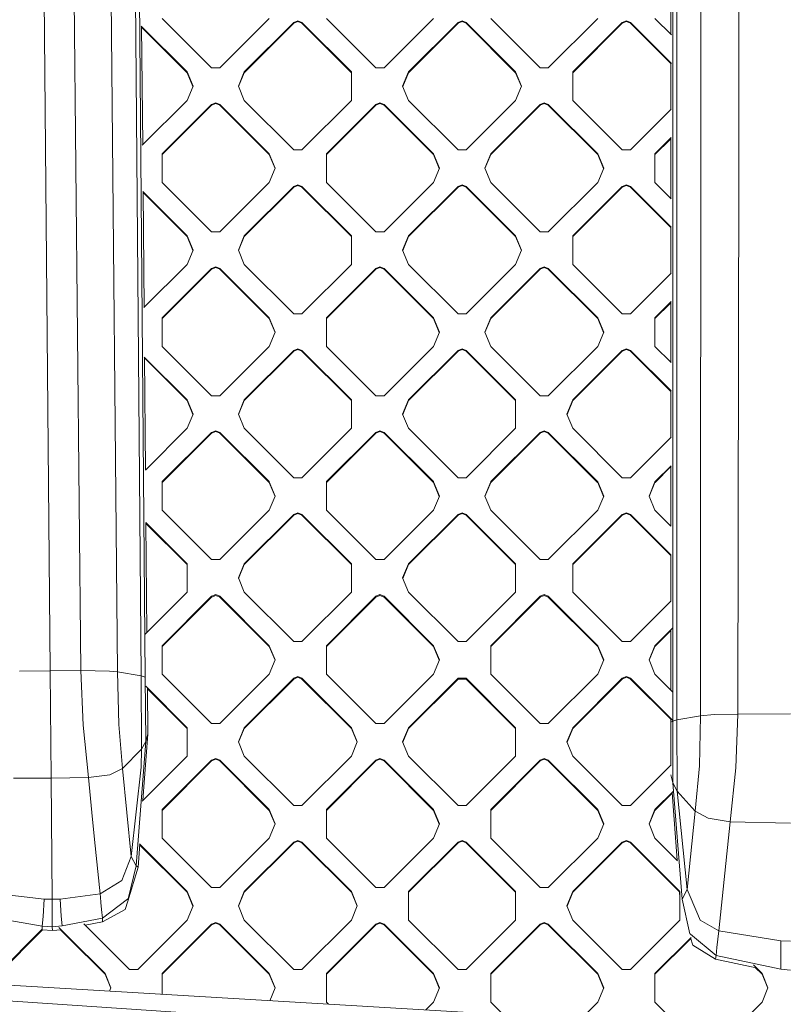
# Model space of a CAD drawing. Units: millimetres. Extents: x -1518 to 1525, y -343 to 3956.
# Drawn here: x -153 to 0, y 1333 to 1528 of the extents above; entities that cross this region are included whole.
import ezdxf

# ---------------------------------------------------------------- set-up
doc = ezdxf.new("R2010")
doc.units = ezdxf.units.MM
doc.layers.add('1', color=7, linetype='Continuous', true_color=0xffffff)
doc.styles.add('blockfont', font='simplex.shx')
doc.dimstyles.get("Standard").update_dxf_attribs({"dimtxt": 0.18, "dimasz": 0.18, "dimexe": 0.18, "dimexo": 0.0625, "dimgap": 0.09, "dimtad": 0, "dimtih": 1, "dimtoh": 1, "dimdec": 4, "dimzin": 0, "dimdsep": 46, "dimtxsty": 'Standard', "dimcen": 0.09, "dimadec": 0, "dimazin": 0, "dimtfac": 1, "dimtdec": 4, "dimtofl": 0, "dimtmove": 0, "dimatfit": 3, "dimfxl": 1, "dimtolj": 1, "dimtzin": 0, "dimarcsym": 0})

# ---------------------------------------------------------------- blocks, each defined once
blk = doc.blocks.new('_U0')
at = {"layer": '1', "color": 18, "lineweight": 13}
for p, q in [((1012, 1521.4125), (1012, 78.219949)), ((-1012, 1514.4125), (-1012, 78.219949)), ((28.125, 128.269949), (3.125, 128.269949)), ((3.125, 128.269949), (3.125, 34.519949)), ((259.791667, 128.269949), (234.791667, 128.269949)), ((259.791667, 34.519949), (259.791667, 128.269949)), ((-1012, 81.394949), (-261.379167, 81.394949)), ((1012, 81.394949), (261.379167, 81.394949)), ((3.125, 34.519949), (28.125, 34.519949)), ((234.791667, 34.519949), (259.791667, 34.519949))]:
    blk.add_line(p, q, dxfattribs=at)
at = {"layer": '1', "color": 18, "lineweight": 70}
for points in [[(-1012, 81.394949), (-962.000049, 94.792408), (-961.999951, 67.997489)], [(1012, 81.394949), (962.000049, 67.997489), (961.999951, 94.792408)]]:
    blk.add_solid(points, dxfattribs=at)
at = {"layer": '1', "color": 18, "linetype": 'Continuous', "lineweight": 13, "char_height": 50, "attachment_point": 7, "line_spacing_factor": 0.903614, "style": 'blockfont'}
for s, insert in [('\\W1.3321;79.7', (-257.141667, 42.499115)), ('\\W1.1442;2024', (27.65, 42.499115))]:
    blk.add_mtext(s, dxfattribs=dict(at, insert=insert))

msp = doc.modelspace()

# ---------------------------------------------------------------- linework, layer by layer
at = {"layer": '1', "color": 18, "linetype": 'Continuous', "lineweight": 13}
for p, q in [((-132.340714, 1919.2034), (-127.784416, 1398.104906)), ((-22.522466, 1389.619469), (-22.522908, 1868.043184)), ((-23.326525, 1389.37819), (-23.326527, 1867.800951)), ((-140.545622, 1399.411797), (-143.124297, 1659.088731)), ((-128.587812, 1398.346781), (-130.865633, 1658.889651)), ((-10.229653, 1629.737377), (-10.267275, 1499.353051)), ((-146.635652, 1399.382114), (-148.357272, 1596.467137)), ((-135.080654, 1593.120518), (-133.295089, 1399.128556)), ((-17.720619, 1584.798813), (-17.822076, 1390.439033)), ((-23.724133, 1525.401098), (-23.724293, 1537.323332)), ((-128.614673, 1527.050906), (-119.499311, 1517.953038)), ((-128.310873, 1503.512396), (-128.515801, 1526.952223)), ((-119.499311, 1517.811417), (-128.514552, 1526.809356)), ((-114.650689, 1518.759727), (-124.449074, 1528.5393)), ((-113.034241, 1518.759727), (-103.235863, 1528.5393)), ((-108.185612, 1517.953038), (-98.387234, 1527.73261)), ((-98.387234, 1527.59099), (-108.185612, 1517.811417)), ((-98.387234, 1527.73261), (-97.57901, 1528.066754)), ((-98.387234, 1527.59099), (-97.57901, 1527.925133)), ((-98.387234, 1527.59099), (-98.387234, 1527.73261)), ((-96.770786, 1527.73261), (-97.57901, 1528.066754)), ((-96.770786, 1527.59099), (-97.57901, 1527.925133)), ((-96.770786, 1527.73261), (-86.972408, 1517.953038)), ((-96.770786, 1527.59099), (-96.770786, 1527.73261)), ((-86.972408, 1517.811417), (-96.770786, 1527.59099)), ((-82.123794, 1518.759727), (-91.922171, 1528.5393)), ((-80.507345, 1518.759727), (-70.708968, 1528.5393)), ((-75.658716, 1517.953038), (-65.860331, 1527.73261)), ((-65.860331, 1527.59099), (-75.658716, 1517.811417)), ((-65.052114, 1528.066754), (-65.860331, 1527.73261)), ((-65.860331, 1527.59099), (-65.052114, 1527.925133)), ((-65.860331, 1527.59099), (-65.860331, 1527.73261)), ((-64.24389, 1527.73261), (-65.052114, 1528.066754)), ((-64.24389, 1527.59099), (-65.052114, 1527.925133)), ((-64.24389, 1527.73261), (-54.445509, 1517.953038)), ((-64.24389, 1527.59099), (-64.24389, 1527.73261)), ((-54.445509, 1517.811417), (-64.24389, 1527.59099)), ((-59.395269, 1528.5393), (-49.596891, 1518.759727)), ((-38.182065, 1528.5393), (-47.980443, 1518.759727)), ((-33.333436, 1527.73261), (-43.131813, 1517.953038)), ((-33.333436, 1527.59099), (-43.131813, 1517.811417)), ((-33.333436, 1527.73261), (-32.525212, 1528.066754)), ((-33.333436, 1527.59099), (-32.525212, 1527.925133)), ((-33.333436, 1527.59099), (-33.333436, 1527.73261)), ((-32.525212, 1528.066754), (-31.716987, 1527.73261)), ((-32.525212, 1527.925133), (-31.716987, 1527.59099)), ((-31.716987, 1527.73261), (-23.614409, 1519.645583)), ((-31.716987, 1527.59099), (-31.716987, 1527.73261)), ((-23.724055, 1519.613398), (-31.716987, 1527.59099)), ((-23.609745, 1525.286929), (-26.868369, 1528.5393)), ((-23.723933, 1510.505189), (-23.724057, 1519.75502)), ((-118.327737, 1515.130043), (-119.499311, 1517.953038)), ((-119.499311, 1517.811417), (-119.499311, 1517.953038)), ((-118.357124, 1515.059232), (-119.499311, 1517.811417)), ((-113.034241, 1518.759727), (-114.650689, 1518.759727)), ((-109.357186, 1515.130043), (-108.185612, 1517.953038)), ((-109.327799, 1515.059232), (-108.185612, 1517.811417)), ((-108.185612, 1517.811417), (-108.185612, 1517.953038)), ((-86.972408, 1515.130043), (-86.972408, 1517.953038)), ((-80.507345, 1518.759727), (-82.123794, 1518.759727)), ((-76.830283, 1515.130043), (-75.658716, 1517.953038)), ((-76.800896, 1515.059232), (-75.658716, 1517.811417)), ((-75.658716, 1517.811417), (-75.658716, 1517.953038)), ((-53.273939, 1515.130043), (-54.445509, 1517.953038)), ((-54.445509, 1517.811417), (-54.445509, 1517.953038)), ((-53.303326, 1515.059232), (-54.445509, 1517.811417)), ((-47.980443, 1518.759727), (-49.596891, 1518.759727)), ((-43.131813, 1515.130043), (-43.131813, 1517.953038)), ((-118.327737, 1515.130043), (-119.499311, 1512.307048)), ((-108.185612, 1512.307048), (-109.357186, 1515.130043)), ((-86.972408, 1515.130043), (-86.972408, 1512.307048)), ((-75.658716, 1512.307048), (-76.830283, 1515.130043)), ((-53.273939, 1515.130043), (-54.445509, 1512.307048)), ((-43.131813, 1512.307048), (-43.131813, 1515.130043)), ((-119.499311, 1512.307048), (-128.390269, 1503.433153)), ((-114.650689, 1511.500358), (-124.449074, 1501.720786)), ((-124.449074, 1501.579284), (-114.650689, 1511.358857)), ((-113.842465, 1511.834502), (-114.650689, 1511.500358)), ((-113.842465, 1511.693), (-114.650689, 1511.358857)), ((-114.650689, 1511.358857), (-114.650689, 1511.500358)), ((-113.034241, 1511.500358), (-113.842465, 1511.834502)), ((-113.034241, 1511.358857), (-113.842465, 1511.693)), ((-113.034241, 1511.500358), (-103.235863, 1501.720786)), ((-113.034241, 1511.358857), (-113.034241, 1511.500358)), ((-103.235863, 1501.579284), (-113.034241, 1511.358857)), ((-98.387234, 1502.527475), (-108.185612, 1512.307048)), ((-96.770786, 1502.527475), (-86.972408, 1512.307048)), ((-91.922171, 1501.720786), (-82.123794, 1511.500358)), ((-91.922171, 1501.579284), (-82.123794, 1511.358857)), ((-81.31557, 1511.834502), (-82.123794, 1511.500358)), ((-82.123794, 1511.358857), (-81.31557, 1511.693)), ((-82.123794, 1511.358857), (-82.123794, 1511.500358)), ((-80.507345, 1511.500358), (-81.31557, 1511.834502)), ((-80.507345, 1511.358857), (-81.31557, 1511.693)), ((-80.507345, 1511.500358), (-70.708968, 1501.720786)), ((-80.507345, 1511.358857), (-80.507345, 1511.500358)), ((-70.708968, 1501.579284), (-80.507345, 1511.358857)), ((-65.860331, 1502.527475), (-75.658716, 1512.307048)), ((-64.24389, 1502.527475), (-54.445509, 1512.307048)), ((-59.395269, 1501.720786), (-49.596891, 1511.500358)), ((-49.596891, 1511.358857), (-59.395269, 1501.579284)), ((-49.596891, 1511.500358), (-48.788667, 1511.834502)), ((-49.596891, 1511.358857), (-48.788667, 1511.693)), ((-49.596891, 1511.358857), (-49.596891, 1511.500358)), ((-48.788667, 1511.834502), (-47.980443, 1511.500358)), ((-48.788667, 1511.693), (-47.980443, 1511.358857)), ((-47.980443, 1511.500358), (-38.182065, 1501.720786)), ((-47.980443, 1511.358857), (-47.980443, 1511.500358)), ((-38.182065, 1501.579284), (-47.980443, 1511.358857)), ((-33.333436, 1502.527475), (-43.131813, 1512.307048)), ((-23.621883, 1510.607043), (-31.716987, 1502.527475)), ((-23.626555, 1504.956377), (-26.868369, 1501.720786)), ((-26.868369, 1501.579284), (-23.723855, 1504.717763)), ((-23.723697, 1492.936159), (-23.723857, 1504.859262)), ((-124.449074, 1496.074795), (-124.449074, 1501.720786)), ((-102.064289, 1498.897791), (-103.235863, 1501.720786)), ((-103.235863, 1501.579284), (-103.235863, 1501.720786)), ((-102.093651, 1498.82704), (-103.235863, 1501.579284)), ((-98.387234, 1502.527475), (-96.770786, 1502.527475)), ((-91.922171, 1496.074795), (-91.922171, 1501.720786)), ((-69.537394, 1498.897791), (-70.708968, 1501.720786)), ((-70.708968, 1501.579284), (-70.708968, 1501.720786)), ((-69.566756, 1498.82704), (-70.708968, 1501.579284)), ((-64.24389, 1502.527475), (-65.860331, 1502.527475)), ((-60.566843, 1498.897791), (-59.395269, 1501.720786)), ((-60.53748, 1498.82704), (-59.395269, 1501.579284)), ((-59.395269, 1501.579284), (-59.395269, 1501.720786)), ((-37.010495, 1498.897791), (-38.182065, 1501.720786)), ((-38.182065, 1501.579284), (-38.182065, 1501.720786)), ((-37.039857, 1498.82704), (-38.182065, 1501.579284)), ((-33.333436, 1502.527475), (-31.716987, 1502.527475)), ((-26.868369, 1496.074795), (-26.868369, 1501.720786)), ((-102.064289, 1498.897791), (-103.235863, 1496.074795)), ((-69.537394, 1498.897791), (-70.708968, 1496.074795)), ((-59.395269, 1496.074795), (-60.566843, 1498.897791)), ((-37.010495, 1498.897791), (-38.182065, 1496.074795)), ((-10.442455, 1390.785694), (-10.267275, 1499.353051)), ((-114.650689, 1486.295223), (-124.449074, 1496.074795)), ((-113.034241, 1486.295223), (-103.235863, 1496.074795)), ((-97.57901, 1495.602369), (-98.387234, 1495.268225)), ((-97.57901, 1495.602369), (-96.770786, 1495.268225)), ((-82.123794, 1486.295223), (-91.922171, 1496.074795)), ((-80.507345, 1486.295223), (-70.708968, 1496.074795)), ((-65.052114, 1495.602369), (-65.860331, 1495.268225)), ((-64.24389, 1495.268225), (-65.052114, 1495.602369)), ((-59.395269, 1496.074795), (-49.596891, 1486.295223)), ((-38.182065, 1496.074795), (-47.980443, 1486.295223)), ((-32.525212, 1495.602369), (-33.333436, 1495.268225)), ((-31.716987, 1495.268225), (-32.525212, 1495.602369)), ((-23.636567, 1492.849196), (-26.868369, 1496.074795)), ((-128.303259, 1494.275704), (-119.499311, 1485.488653)), ((-128.029502, 1471.328843), (-128.229476, 1494.202063)), ((-119.499311, 1485.347032), (-128.228227, 1494.059195)), ((-108.185612, 1485.488653), (-98.387234, 1495.268225)), ((-98.387234, 1495.126605), (-108.185612, 1485.347032)), ((-98.387234, 1495.126605), (-97.57901, 1495.460748)), ((-98.387234, 1495.126605), (-98.387234, 1495.268225)), ((-97.57901, 1495.460748), (-96.770786, 1495.126605)), ((-86.972408, 1485.488653), (-96.770786, 1495.268225)), ((-96.770786, 1495.126605), (-96.770786, 1495.268225)), ((-96.770786, 1495.126605), (-86.972408, 1485.347032)), ((-75.658716, 1485.488653), (-65.860331, 1495.268225)), ((-65.860331, 1495.126605), (-75.658716, 1485.347032)), ((-65.860331, 1495.126605), (-65.052114, 1495.460748)), ((-65.860331, 1495.126605), (-65.860331, 1495.268225)), ((-64.24389, 1495.126605), (-65.052114, 1495.460748)), ((-64.24389, 1495.268225), (-54.445509, 1485.488653)), ((-64.24389, 1495.126605), (-64.24389, 1495.268225)), ((-64.24389, 1495.126605), (-54.445509, 1485.347032)), ((-43.131813, 1485.488653), (-33.333436, 1495.268225)), ((-33.333436, 1495.126605), (-43.131813, 1485.347032)), ((-32.525212, 1495.460748), (-33.333436, 1495.126605)), ((-33.333436, 1495.126605), (-33.333436, 1495.268225)), ((-31.716987, 1495.126605), (-32.525212, 1495.460748)), ((-31.716987, 1495.268225), (-23.641231, 1487.207968)), ((-31.716987, 1495.126605), (-31.716987, 1495.268225)), ((-23.72362, 1487.148578), (-31.716987, 1495.126605)), ((-113.034241, 1486.295223), (-114.650689, 1486.295223)), ((-82.123794, 1486.295223), (-80.507345, 1486.295223)), ((-47.980443, 1486.295223), (-49.596891, 1486.295223)), ((-23.723498, 1478.041239), (-23.723622, 1487.290201)), ((-118.327737, 1482.665658), (-119.499311, 1485.488653)), ((-119.499311, 1485.347032), (-119.499311, 1485.488653)), ((-118.357124, 1482.594847), (-119.499311, 1485.347032)), ((-109.357186, 1482.665658), (-108.185612, 1485.488653)), ((-108.185612, 1485.347032), (-109.327799, 1482.594847)), ((-108.185612, 1485.347032), (-108.185612, 1485.488653)), ((-86.972408, 1485.488653), (-86.972408, 1479.842663)), ((-76.830283, 1482.665658), (-75.658716, 1485.488653)), ((-75.658716, 1485.347032), (-76.800896, 1482.594847)), ((-75.658716, 1485.347032), (-75.658716, 1485.488653)), ((-54.445509, 1485.488653), (-53.273939, 1482.665658)), ((-54.445509, 1485.347032), (-54.445509, 1485.488653)), ((-54.445509, 1485.347032), (-53.303326, 1482.594847)), ((-43.131813, 1485.488653), (-43.131813, 1479.842663)), ((-118.327737, 1482.665658), (-119.499311, 1479.842663)), ((-108.185612, 1479.842663), (-109.357186, 1482.665658)), ((-75.658716, 1479.842663), (-76.830283, 1482.665658)), ((-53.273939, 1482.665658), (-54.445509, 1479.842663)), ((-119.499311, 1479.842663), (-128.084706, 1471.273745)), ((-124.449074, 1469.256401), (-114.650689, 1479.035973)), ((-124.449074, 1469.11478), (-114.650689, 1478.894353)), ((-114.650689, 1479.035973), (-113.842465, 1479.370117)), ((-113.842465, 1479.228496), (-114.650689, 1478.894353)), ((-114.650689, 1478.894353), (-114.650689, 1479.035973)), ((-113.842465, 1479.370117), (-113.034241, 1479.035973)), ((-113.842465, 1479.228496), (-113.034241, 1478.894353)), ((-103.235863, 1469.256401), (-113.034241, 1479.035973)), ((-113.034241, 1478.894353), (-113.034241, 1479.035973)), ((-103.235863, 1469.11478), (-113.034241, 1478.894353)), ((-98.387234, 1470.06309), (-108.185612, 1479.842663)), ((-86.972408, 1479.842663), (-96.770786, 1470.06309)), ((-91.922171, 1469.256401), (-82.123794, 1479.035973)), ((-82.123794, 1478.894353), (-91.922171, 1469.11478)), ((-82.123794, 1479.035973), (-81.31557, 1479.370117)), ((-81.31557, 1479.228496), (-82.123794, 1478.894353)), ((-82.123794, 1478.894353), (-82.123794, 1479.035973)), ((-81.31557, 1479.370117), (-80.507345, 1479.035973)), ((-81.31557, 1479.228496), (-80.507345, 1478.894353)), ((-70.708968, 1469.256401), (-80.507345, 1479.035973)), ((-80.507345, 1478.894353), (-80.507345, 1479.035973)), ((-70.708968, 1469.11478), (-80.507345, 1478.894353)), ((-65.860331, 1470.06309), (-75.658716, 1479.842663)), ((-64.24389, 1470.06309), (-54.445509, 1479.842663)), ((-59.395269, 1469.256401), (-49.596891, 1479.035973)), ((-49.596891, 1478.894353), (-59.395269, 1469.11478)), ((-48.788667, 1479.370117), (-49.596891, 1479.035973)), ((-48.788667, 1479.228496), (-49.596891, 1478.894353)), ((-49.596891, 1478.894353), (-49.596891, 1479.035973)), ((-48.788667, 1479.370117), (-47.980443, 1479.035973)), ((-48.788667, 1479.228496), (-47.980443, 1478.894353)), ((-38.182065, 1469.256401), (-47.980443, 1479.035973)), ((-47.980443, 1478.894353), (-47.980443, 1479.035973)), ((-38.182065, 1469.11478), (-47.980443, 1478.894353)), ((-43.131813, 1479.842663), (-33.333436, 1470.06309)), ((-23.648749, 1478.115843), (-31.716987, 1470.06309)), ((-26.868369, 1469.256401), (-23.653422, 1472.465178)), ((-26.868369, 1469.11478), (-23.72342, 1472.253693)), ((-23.723262, 1460.47134), (-23.723422, 1472.395312)), ((-124.449074, 1463.61041), (-124.449074, 1469.256401)), ((-103.235863, 1469.256401), (-102.064289, 1466.433406)), ((-103.235863, 1469.11478), (-103.235863, 1469.256401)), ((-102.093676, 1466.362595), (-103.235863, 1469.11478)), ((-98.387234, 1470.06309), (-96.770786, 1470.06309)), ((-91.922171, 1463.61041), (-91.922171, 1469.256401)), ((-70.708968, 1469.256401), (-69.537394, 1466.433406)), ((-70.708968, 1469.11478), (-70.708968, 1469.256401)), ((-69.566781, 1466.362595), (-70.708968, 1469.11478)), ((-64.24389, 1470.06309), (-65.860331, 1470.06309)), ((-60.566843, 1466.433406), (-59.395269, 1469.256401)), ((-59.395269, 1469.11478), (-60.537455, 1466.362595)), ((-59.395269, 1469.11478), (-59.395269, 1469.256401)), ((-38.182065, 1469.256401), (-37.010495, 1466.433406)), ((-38.182065, 1469.11478), (-38.182065, 1469.256401)), ((-37.039882, 1466.362595), (-38.182065, 1469.11478)), ((-33.333436, 1470.06309), (-31.716987, 1470.06309)), ((-26.868369, 1463.61041), (-26.868369, 1469.256401)), ((-102.064289, 1466.433406), (-103.235863, 1463.61041)), ((-69.537394, 1466.433406), (-70.708968, 1463.61041)), ((-60.566843, 1466.433406), (-59.395269, 1463.61041)), ((-37.010495, 1466.433406), (-38.182065, 1463.61041)), ((-114.650689, 1453.830838), (-124.449074, 1463.61041)), ((-113.034241, 1453.830838), (-103.235863, 1463.61041)), ((-108.185612, 1453.024149), (-98.387234, 1462.803721)), ((-98.387234, 1462.6621), (-108.185612, 1452.882528)), ((-97.57901, 1463.137865), (-98.387234, 1462.803721)), ((-98.387234, 1462.6621), (-97.57901, 1462.996244)), ((-98.387234, 1462.6621), (-98.387234, 1462.803721)), ((-97.57901, 1463.137865), (-96.770786, 1462.803721)), ((-97.57901, 1462.996244), (-96.770786, 1462.6621)), ((-86.972408, 1453.024149), (-96.770786, 1462.803721)), ((-96.770786, 1462.6621), (-96.770786, 1462.803721)), ((-86.972408, 1452.882528), (-96.770786, 1462.6621)), ((-82.123794, 1453.830838), (-91.922171, 1463.61041)), ((-80.507345, 1453.830838), (-70.708968, 1463.61041)), ((-75.658716, 1453.024149), (-65.860331, 1462.803721)), ((-65.860331, 1462.6621), (-75.658716, 1452.882528)), ((-65.052114, 1463.137865), (-65.860331, 1462.803721)), ((-65.860331, 1462.6621), (-65.052114, 1462.996244)), ((-65.860331, 1462.6621), (-65.860331, 1462.803721)), ((-65.052114, 1463.137865), (-64.24389, 1462.803721)), ((-65.052114, 1462.996244), (-64.24389, 1462.6621)), ((-54.445509, 1453.024149), (-64.24389, 1462.803721)), ((-64.24389, 1462.6621), (-64.24389, 1462.803721)), ((-54.445509, 1452.882528), (-64.24389, 1462.6621)), ((-59.395269, 1463.61041), (-49.596891, 1453.830838)), ((-47.980443, 1453.830838), (-38.182065, 1463.61041)), ((-43.131813, 1453.024149), (-33.333436, 1462.803721)), ((-33.333436, 1462.6621), (-43.131813, 1452.882528)), ((-32.525212, 1463.137865), (-33.333436, 1462.803721)), ((-33.333436, 1462.6621), (-32.525212, 1462.996244)), ((-33.333436, 1462.6621), (-33.333436, 1462.803721)), ((-32.525212, 1463.137865), (-31.716987, 1462.803721)), ((-32.525212, 1462.996244), (-31.716987, 1462.6621)), ((-31.716987, 1462.803721), (-23.668053, 1454.770235)), ((-31.716987, 1462.6621), (-31.716987, 1462.803721)), ((-23.723184, 1454.683639), (-31.716987, 1462.6621)), ((-26.868369, 1463.61041), (-23.663389, 1460.411581)), ((-127.991844, 1461.500383), (-119.499311, 1453.024149)), ((-127.74813, 1439.145171), (-127.94315, 1461.451782)), ((-119.499311, 1452.882528), (-127.941901, 1461.308915)), ((-23.723062, 1445.577169), (-23.723186, 1454.825262)), ((-118.327737, 1450.201153), (-119.499311, 1453.024149)), ((-119.499311, 1452.882528), (-119.499311, 1453.024149)), ((-118.357124, 1450.130343), (-119.499311, 1452.882528)), ((-113.034241, 1453.830838), (-114.650689, 1453.830838)), ((-109.357186, 1450.201153), (-108.185612, 1453.024149)), ((-109.327799, 1450.130343), (-108.185612, 1452.882528)), ((-108.185612, 1452.882528), (-108.185612, 1453.024149)), ((-86.972408, 1453.024149), (-86.972408, 1447.378158)), ((-82.123794, 1453.830838), (-80.507345, 1453.830838)), ((-76.830283, 1450.201153), (-75.658716, 1453.024149)), ((-75.658716, 1452.882528), (-76.800896, 1450.130343)), ((-75.658716, 1452.882528), (-75.658716, 1453.024149)), ((-54.445509, 1453.024149), (-54.445509, 1447.378158)), ((-49.596891, 1453.830838), (-47.980443, 1453.830838)), ((-44.303387, 1450.201153), (-43.131813, 1453.024149)), ((-44.274, 1450.130343), (-43.131813, 1452.882528)), ((-43.131813, 1452.882528), (-43.131813, 1453.024149)), ((-118.327737, 1450.201153), (-119.499311, 1447.378158)), ((-109.357186, 1450.201153), (-108.185612, 1447.378158)), ((-76.830283, 1450.201153), (-75.658716, 1447.378158)), ((-44.303387, 1450.201153), (-43.131813, 1447.378158)), ((-119.499311, 1447.378158), (-127.779142, 1439.114218)), ((-114.650689, 1446.571469), (-113.842465, 1446.905613)), ((-113.842465, 1446.905613), (-113.034241, 1446.571469)), ((-108.185612, 1447.378158), (-98.387234, 1437.598586)), ((-86.972408, 1447.378158), (-96.770786, 1437.598586)), ((-82.123794, 1446.571469), (-81.31557, 1446.905613)), ((-81.31557, 1446.905613), (-80.507345, 1446.571469)), ((-75.658716, 1447.378158), (-65.860331, 1437.598586)), ((-54.445509, 1447.378158), (-64.24389, 1437.598586)), ((-49.596891, 1446.571469), (-48.788667, 1446.905613)), ((-48.788667, 1446.905613), (-47.980443, 1446.571469)), ((-43.131813, 1447.378158), (-33.333436, 1437.598586)), ((-124.424964, 1436.815977), (-114.650689, 1446.571469)), ((-124.424964, 1436.674356), (-114.650689, 1446.429968)), ((-113.842465, 1446.763992), (-114.650689, 1446.429968)), ((-114.650689, 1446.429968), (-114.650689, 1446.571469)), ((-113.034241, 1446.429968), (-113.842465, 1446.763992)), ((-103.259966, 1436.815977), (-113.034241, 1446.571469)), ((-113.034241, 1446.429968), (-113.034241, 1446.571469)), ((-103.259966, 1436.674356), (-113.034241, 1446.429968)), ((-91.898069, 1436.815977), (-82.123794, 1446.571469)), ((-91.898069, 1436.674356), (-82.123794, 1446.429968)), ((-81.31557, 1446.763992), (-82.123794, 1446.429968)), ((-82.123794, 1446.429968), (-82.123794, 1446.571469)), ((-81.31557, 1446.763992), (-80.507345, 1446.429968)), ((-70.733063, 1436.815977), (-80.507345, 1446.571469)), ((-80.507345, 1446.429968), (-80.507345, 1446.571469)), ((-70.733063, 1436.674356), (-80.507345, 1446.429968)), ((-59.37117, 1436.815977), (-49.596891, 1446.571469)), ((-59.37117, 1436.674356), (-49.596891, 1446.429968)), ((-48.788667, 1446.763992), (-49.596891, 1446.429968)), ((-49.596891, 1446.429968), (-49.596891, 1446.571469)), ((-48.788667, 1446.763992), (-47.980443, 1446.429968)), ((-38.206164, 1436.815977), (-47.980443, 1446.571469)), ((-47.980443, 1446.429968), (-47.980443, 1446.571469)), ((-38.206164, 1436.674356), (-47.980443, 1446.429968)), ((-23.675616, 1445.624524), (-31.716987, 1437.598586)), ((-26.844269, 1436.815977), (-23.680288, 1439.973876)), ((-26.844269, 1436.674356), (-23.722985, 1439.789679)), ((-23.722827, 1428.006401), (-23.722987, 1439.93126)), ((-98.387234, 1437.598586), (-96.770786, 1437.598586)), ((-65.860331, 1437.598586), (-64.24389, 1437.598586)), ((-31.716987, 1437.598586), (-33.333436, 1437.598586)), ((-124.449074, 1436.791897), (-124.424964, 1436.815977)), ((-124.449074, 1436.791897), (-124.449074, 1431.145906)), ((-124.449074, 1436.650395), (-124.424964, 1436.674356)), ((-103.259966, 1436.815977), (-103.235863, 1436.791897)), ((-103.235863, 1436.650395), (-103.259966, 1436.674356)), ((-102.064289, 1433.968901), (-103.235863, 1436.791897)), ((-103.235863, 1436.650395), (-103.235863, 1436.791897)), ((-102.093651, 1433.898151), (-103.235863, 1436.650395)), ((-91.922171, 1436.791897), (-91.898069, 1436.815977)), ((-91.922171, 1436.791897), (-91.922171, 1431.145906)), ((-91.922171, 1436.650395), (-91.898069, 1436.674356)), ((-70.733063, 1436.815977), (-70.708968, 1436.791897)), ((-70.708968, 1436.650395), (-70.733063, 1436.674356)), ((-69.537394, 1433.968901), (-70.708968, 1436.791897)), ((-70.708968, 1436.650395), (-70.708968, 1436.791897)), ((-69.566756, 1433.898151), (-70.708968, 1436.650395)), ((-60.566843, 1433.968901), (-59.395269, 1436.791897)), ((-60.53748, 1433.898151), (-59.395269, 1436.650395)), ((-59.395269, 1436.791897), (-59.37117, 1436.815977)), ((-59.395269, 1436.650395), (-59.395269, 1436.791897)), ((-59.395269, 1436.650395), (-59.37117, 1436.674356)), ((-38.206164, 1436.815977), (-38.182065, 1436.791897)), ((-38.182065, 1436.650395), (-38.206164, 1436.674356)), ((-37.010495, 1433.968901), (-38.182065, 1436.791897)), ((-38.182065, 1436.650395), (-38.182065, 1436.791897)), ((-37.039857, 1433.898151), (-38.182065, 1436.650395)), ((-28.039942, 1433.968901), (-26.868369, 1436.791897)), ((-28.010579, 1433.898151), (-26.868369, 1436.650395)), ((-26.868369, 1436.791897), (-26.844269, 1436.815977)), ((-26.868369, 1436.650395), (-26.868369, 1436.791897)), ((-26.868369, 1436.650395), (-26.844269, 1436.674356)), ((-102.064289, 1433.968901), (-103.235863, 1431.145906)), ((-69.537394, 1433.968901), (-70.708968, 1431.145906)), ((-59.395269, 1431.145906), (-60.566843, 1433.968901)), ((-37.010495, 1433.968901), (-38.182065, 1431.145906)), ((-26.868369, 1431.145906), (-28.039942, 1433.968901)), ((-114.650689, 1421.366334), (-124.449074, 1431.145906)), ((-113.034241, 1421.366334), (-103.235863, 1431.145906)), ((-108.185612, 1420.559764), (-98.387234, 1430.339336)), ((-98.387234, 1430.197715), (-108.185612, 1420.418143)), ((-98.387234, 1430.339336), (-97.57901, 1430.673361)), ((-97.57901, 1430.531859), (-98.387234, 1430.197715)), ((-98.387234, 1430.197715), (-98.387234, 1430.339336)), ((-96.770786, 1430.339336), (-97.57901, 1430.673361)), ((-96.770786, 1430.197715), (-97.57901, 1430.531859)), ((-96.770786, 1430.339336), (-86.972408, 1420.559764)), ((-96.770786, 1430.197715), (-96.770786, 1430.339336)), ((-86.972408, 1420.418143), (-96.770786, 1430.197715)), ((-82.123794, 1421.366334), (-91.922171, 1431.145906)), ((-80.507345, 1421.366334), (-70.708968, 1431.145906)), ((-75.658716, 1420.559764), (-65.860331, 1430.339336)), ((-65.860331, 1430.197715), (-75.658716, 1420.418143)), ((-65.052114, 1430.673361), (-65.860331, 1430.339336)), ((-65.052114, 1430.531859), (-65.860331, 1430.197715)), ((-65.860331, 1430.197715), (-65.860331, 1430.339336)), ((-64.24389, 1430.339336), (-65.052114, 1430.673361)), ((-64.24389, 1430.197715), (-65.052114, 1430.531859)), ((-54.445509, 1420.559764), (-64.24389, 1430.339336)), ((-64.24389, 1430.197715), (-64.24389, 1430.339336)), ((-64.24389, 1430.197715), (-54.445509, 1420.418143)), ((-49.596891, 1421.366334), (-59.395269, 1431.145906)), ((-38.182065, 1431.145906), (-47.980443, 1421.366334)), ((-33.333436, 1430.339336), (-43.131813, 1420.559764)), ((-33.333436, 1430.197715), (-43.131813, 1420.418143)), ((-32.525212, 1430.673361), (-33.333436, 1430.339336)), ((-32.525212, 1430.531859), (-33.333436, 1430.197715)), ((-33.333436, 1430.197715), (-33.333436, 1430.339336)), ((-31.716987, 1430.339336), (-32.525212, 1430.673361)), ((-31.716987, 1430.197715), (-32.525212, 1430.531859)), ((-31.716987, 1430.339336), (-23.694875, 1422.33262)), ((-31.716987, 1430.197715), (-31.716987, 1430.339336)), ((-23.722749, 1422.21882), (-31.716987, 1430.197715)), ((-23.690211, 1427.973848), (-26.868369, 1431.145906)), ((-119.499311, 1420.559764), (-127.68043, 1428.725181)), ((-127.466758, 1406.961617), (-127.656825, 1428.701622)), ((-119.499311, 1420.418143), (-127.655576, 1428.558754)), ((-23.722627, 1413.113218), (-23.722751, 1422.360442)), ((-119.499311, 1420.559764), (-119.499311, 1414.913773)), ((-113.034241, 1421.366334), (-114.650689, 1421.366334)), ((-109.357186, 1417.736768), (-108.185612, 1420.559764)), ((-108.185612, 1420.418143), (-109.327799, 1417.665958)), ((-108.185612, 1420.418143), (-108.185612, 1420.559764)), ((-86.972408, 1414.913773), (-86.972408, 1420.559764)), ((-82.123794, 1421.366334), (-80.507345, 1421.366334)), ((-76.830283, 1417.736768), (-75.658716, 1420.559764)), ((-75.658716, 1420.418143), (-76.800896, 1417.665958)), ((-75.658716, 1420.418143), (-75.658716, 1420.559764)), ((-54.445509, 1420.559764), (-54.445509, 1414.913773)), ((-47.980443, 1421.366334), (-49.596891, 1421.366334)), ((-43.131813, 1420.559764), (-43.131813, 1414.913773)), ((-109.357186, 1417.736768), (-108.185612, 1414.913773)), ((-76.830283, 1417.736768), (-75.658716, 1414.913773)), ((-127.858438, 1406.570689), (-119.499311, 1414.913773)), ((-124.449074, 1404.327511), (-114.650689, 1414.107084)), ((-124.449074, 1404.185891), (-114.650689, 1413.965463)), ((-113.842465, 1414.441228), (-114.650689, 1414.107084)), ((-113.842465, 1414.299607), (-114.650689, 1413.965463)), ((-114.650689, 1413.965463), (-114.650689, 1414.107084)), ((-113.842465, 1414.441228), (-113.034241, 1414.107084)), ((-113.034241, 1413.965463), (-113.842465, 1414.299607)), ((-113.034241, 1414.107084), (-103.235863, 1404.327511)), ((-113.034241, 1413.965463), (-113.034241, 1414.107084)), ((-103.235863, 1404.185891), (-113.034241, 1413.965463)), ((-98.387234, 1405.134201), (-108.185612, 1414.913773)), ((-96.770786, 1405.134201), (-86.972408, 1414.913773)), ((-91.922171, 1404.327511), (-82.123794, 1414.107084)), ((-91.922171, 1404.185891), (-82.123794, 1413.965463)), ((-81.31557, 1414.441228), (-82.123794, 1414.107084)), ((-82.123794, 1413.965463), (-81.31557, 1414.299607)), ((-82.123794, 1413.965463), (-82.123794, 1414.107084)), ((-81.31557, 1414.441228), (-80.507345, 1414.107084)), ((-80.507345, 1413.965463), (-81.31557, 1414.299607)), ((-80.507345, 1414.107084), (-70.708968, 1404.327511)), ((-80.507345, 1413.965463), (-80.507345, 1414.107084)), ((-80.507345, 1413.965463), (-70.708968, 1404.185891)), ((-65.860331, 1405.134201), (-75.658716, 1414.913773)), ((-54.445509, 1414.913773), (-64.24389, 1405.134201)), ((-59.395269, 1404.327511), (-49.596891, 1414.107084)), ((-49.596891, 1413.965463), (-59.395269, 1404.185891)), ((-48.788667, 1414.441228), (-49.596891, 1414.107084)), ((-49.596891, 1413.965463), (-48.788667, 1414.299607)), ((-49.596891, 1413.965463), (-49.596891, 1414.107084)), ((-47.980443, 1414.107084), (-48.788667, 1414.441228)), ((-48.788667, 1414.299607), (-47.980443, 1413.965463)), ((-47.980443, 1414.107084), (-38.182065, 1404.327511)), ((-47.980443, 1413.965463), (-47.980443, 1414.107084)), ((-38.182065, 1404.185891), (-47.980443, 1413.965463)), ((-33.333436, 1405.134201), (-43.131813, 1414.913773)), ((-23.702482, 1413.133325), (-31.716987, 1405.134201)), ((-26.868369, 1404.327511), (-23.326526, 1407.862557)), ((-23.722549, 1407.325673), (-26.868369, 1404.185891)), ((-23.722391, 1395.541582), (-23.722551, 1407.467291)), ((-124.449074, 1398.681521), (-124.449074, 1404.327511)), ((-102.064289, 1401.504516), (-103.235863, 1404.327511)), ((-103.235863, 1404.185891), (-103.235863, 1404.327511)), ((-102.093676, 1401.433706), (-103.235863, 1404.185891)), ((-96.770786, 1405.134201), (-98.387234, 1405.134201)), ((-91.922171, 1398.681521), (-91.922171, 1404.327511)), ((-69.537394, 1401.504516), (-70.708968, 1404.327511)), ((-70.708968, 1404.185891), (-70.708968, 1404.327511)), ((-70.708968, 1404.185891), (-69.566781, 1401.433706)), ((-64.24389, 1405.134201), (-65.860331, 1405.134201)), ((-59.395269, 1398.681521), (-59.395269, 1404.327511)), ((-37.010495, 1401.504516), (-38.182065, 1404.327511)), ((-38.182065, 1404.185891), (-38.182065, 1404.327511)), ((-37.039882, 1401.433706), (-38.182065, 1404.185891)), ((-31.716987, 1405.134201), (-33.333436, 1405.134201)), ((-28.039942, 1401.504516), (-26.868369, 1404.327511)), ((-28.010555, 1401.433706), (-26.868369, 1404.185891)), ((-26.868369, 1404.185891), (-26.868369, 1404.327511)), ((-102.064289, 1401.504516), (-103.235863, 1398.681521)), ((-69.537394, 1401.504516), (-70.708968, 1398.681521)), ((-37.010495, 1401.504516), (-38.182065, 1398.681521)), ((-26.868369, 1398.681521), (-28.039942, 1401.504516)), ((-152.725667, 1399.305701), (-146.635652, 1399.382114)), ((-146.635652, 1399.382114), (-140.545622, 1399.411797)), ((-146.572158, 1392.114877), (-146.635652, 1399.382114)), ((-134.90662, 1399.306297), (-140.545622, 1399.411797)), ((-140.087575, 1388.571381), (-140.545622, 1399.411797)), ((-133.295089, 1399.128556), (-134.90662, 1399.306297)), ((-133.295089, 1399.128556), (-133.058771, 1388.723612)), ((-128.587812, 1398.346781), (-133.295089, 1399.128556)), ((-128.587812, 1398.346781), (-128.533199, 1383.820057)), ((-127.784416, 1398.104906), (-128.587812, 1398.346781)), ((-127.683714, 1385.369062), (-127.784416, 1398.104906)), ((-124.449074, 1398.681521), (-114.650689, 1388.901949)), ((-113.034241, 1388.901949), (-103.235863, 1398.681521)), ((-98.387234, 1397.874832), (-97.57901, 1398.208975)), ((-97.57901, 1398.208975), (-96.770786, 1397.874832)), ((-91.922171, 1398.681521), (-82.123794, 1388.901949)), ((-80.507345, 1388.901949), (-70.708968, 1398.681521)), ((-59.395269, 1398.681521), (-49.596891, 1388.901949)), ((-47.980443, 1388.901949), (-38.182065, 1398.681521)), ((-32.525212, 1398.208975), (-33.333436, 1397.874832)), ((-31.716987, 1397.874832), (-32.525212, 1398.208975)), ((-23.326525, 1395.146475), (-26.868369, 1398.681521)), ((-127.704817, 1396.285017), (-119.499311, 1388.095259)), ((-108.185612, 1388.095259), (-98.387234, 1397.874832)), ((-98.387234, 1397.733211), (-108.185612, 1387.953639)), ((-97.57901, 1398.067355), (-98.387234, 1397.733211)), ((-98.387234, 1397.733211), (-98.387234, 1397.874832)), ((-96.770786, 1397.733211), (-97.57901, 1398.067355)), ((-86.972408, 1388.095259), (-96.770786, 1397.874832)), ((-96.770786, 1397.733211), (-96.770786, 1397.874832)), ((-86.972408, 1387.953639), (-96.770786, 1397.733211)), ((-75.658716, 1388.095259), (-65.860331, 1397.874832)), ((-65.860331, 1397.733211), (-75.658716, 1387.953639)), ((-64.24389, 1397.874832), (-65.860331, 1397.874832)), ((-65.860331, 1397.733211), (-65.860331, 1397.874832)), ((-64.24389, 1397.733211), (-65.860331, 1397.733211)), ((-64.24389, 1397.874832), (-54.445509, 1388.095259)), ((-64.24389, 1397.733211), (-64.24389, 1397.874832)), ((-64.24389, 1397.733211), (-54.445509, 1387.953639)), ((-43.131813, 1388.095259), (-33.333436, 1397.874832)), ((-33.333436, 1397.733211), (-43.131813, 1387.953639)), ((-33.333436, 1397.733211), (-32.525212, 1398.067355)), ((-33.333436, 1397.733211), (-33.333436, 1397.874832)), ((-31.716987, 1397.733211), (-32.525212, 1398.067355)), ((-31.716987, 1397.874832), (-23.326525, 1389.500473)), ((-31.716987, 1397.733211), (-31.716987, 1397.874832)), ((-23.722314, 1389.753881), (-31.716987, 1397.733211)), ((-127.370307, 1395.95115), (-127.289265, 1386.784196)), ((-119.499311, 1387.953639), (-127.369044, 1395.808268)), ((-146.451816, 1378.067016), (-146.572158, 1392.114877)), ((-17.822076, 1390.439033), (-22.522466, 1389.619469)), ((-17.822076, 1390.439033), (-18.050088, 1380.531549)), ((-15.163079, 1390.69581), (-17.822076, 1390.439033)), ((-10.442455, 1390.785694), (-15.163079, 1390.69581)), ((-10.856236, 1380.108237), (-10.442455, 1390.785694)), ((0, 1390.821099), (-10.442455, 1390.785694)), ((-139.040589, 1378.244996), (-140.087575, 1388.571381)), ((-132.281154, 1380.034685), (-133.058771, 1388.723612)), ((-113.034241, 1388.901949), (-114.650689, 1388.901949)), ((-82.123794, 1388.901949), (-80.507345, 1388.901949)), ((-47.980443, 1388.901949), (-49.596891, 1388.901949)), ((-23.722306, 1389.158845), (-23.725805, 1380.645542)), ((-23.722306, 1389.158845), (-23.722316, 1389.895504)), ((-23.722306, 1389.158845), (-23.326525, 1389.37819)), ((-23.326525, 1389.37819), (-22.522466, 1389.619469)), ((-23.32248, 1377.183437), (-23.326525, 1389.37819)), ((-22.462782, 1375.492453), (-22.522466, 1389.619469)), ((-127.289265, 1386.784196), (-128.254311, 1373.711071)), ((-127.289265, 1386.784196), (-127.683714, 1385.369062)), ((-119.499311, 1388.095259), (-119.499311, 1382.449269)), ((-109.357186, 1385.272264), (-108.185612, 1388.095259)), ((-108.185612, 1387.953639), (-109.327799, 1385.201454)), ((-108.185612, 1387.953639), (-108.185612, 1388.095259)), ((-85.800834, 1385.272264), (-86.972408, 1388.095259)), ((-86.972408, 1387.953639), (-86.972408, 1388.095259)), ((-85.830221, 1385.201454), (-86.972408, 1387.953639)), ((-76.830283, 1385.272264), (-75.658716, 1388.095259)), ((-75.658716, 1387.953639), (-76.800896, 1385.201454)), ((-75.658716, 1387.953639), (-75.658716, 1388.095259)), ((-54.445509, 1388.095259), (-54.445509, 1382.449269)), ((-43.131813, 1388.095259), (-44.303387, 1385.272264)), ((-43.131813, 1387.953639), (-44.274, 1385.201454)), ((-43.131813, 1387.953639), (-43.131813, 1388.095259)), ((-129.626155, 1360.720038), (-127.683714, 1385.369062)), ((-127.683714, 1385.369062), (-128.533199, 1383.820057)), ((-108.185612, 1382.449269), (-109.357186, 1385.272264)), ((-85.800834, 1385.272264), (-86.972408, 1382.449269)), ((-76.830283, 1385.272264), (-75.658716, 1382.449269)), ((-44.303387, 1385.272264), (-43.131813, 1382.449269)), ((-128.533199, 1383.820057), (-132.281154, 1380.034685)), ((-128.533199, 1383.820057), (-128.635123, 1380.281567)), ((-128.418918, 1373.54678), (-119.499311, 1382.449269)), ((-124.449074, 1371.863007), (-114.650689, 1381.64258)), ((-114.650689, 1381.500959), (-124.449074, 1371.721387)), ((-114.650689, 1381.64258), (-113.842465, 1381.976723)), ((-113.842465, 1381.835103), (-114.650689, 1381.500959)), ((-114.650689, 1381.500959), (-114.650689, 1381.64258)), ((-113.842465, 1381.976723), (-113.034241, 1381.64258)), ((-113.842465, 1381.835103), (-113.034241, 1381.500959)), ((-103.235863, 1371.863007), (-113.034241, 1381.64258)), ((-113.034241, 1381.500959), (-113.034241, 1381.64258)), ((-103.235863, 1371.721387), (-113.034241, 1381.500959)), ((-98.387234, 1372.669697), (-108.185612, 1382.449269)), ((-86.972408, 1382.449269), (-96.770786, 1372.669697)), ((-82.123794, 1381.64258), (-91.922171, 1371.863007)), ((-91.922171, 1371.721387), (-82.123794, 1381.500959)), ((-82.123794, 1381.64258), (-81.31557, 1381.976723)), ((-81.31557, 1381.835103), (-82.123794, 1381.500959)), ((-82.123794, 1381.500959), (-82.123794, 1381.64258)), ((-81.31557, 1381.976723), (-80.507345, 1381.64258)), ((-81.31557, 1381.835103), (-80.507345, 1381.500959)), ((-70.708968, 1371.863007), (-80.507345, 1381.64258)), ((-80.507345, 1381.500959), (-80.507345, 1381.64258)), ((-70.708968, 1371.721387), (-80.507345, 1381.500959)), ((-65.860331, 1372.669697), (-75.658716, 1382.449269)), ((-64.24389, 1372.669697), (-54.445509, 1382.449269)), ((-49.596891, 1381.64258), (-59.395269, 1371.863007)), ((-49.596891, 1381.500959), (-59.395269, 1371.721387)), ((-49.596891, 1381.64258), (-48.788667, 1381.976723)), ((-48.788667, 1381.835103), (-49.596891, 1381.500959)), ((-49.596891, 1381.500959), (-49.596891, 1381.64258)), ((-48.788667, 1381.976723), (-47.980443, 1381.64258)), ((-48.788667, 1381.835103), (-47.980443, 1381.500959)), ((-38.182065, 1371.863007), (-47.980443, 1381.64258)), ((-47.980443, 1381.500959), (-47.980443, 1381.64258)), ((-38.182065, 1371.721387), (-47.980443, 1381.500959)), ((-33.333436, 1372.669697), (-43.131813, 1382.449269)), ((-31.716987, 1372.669697), (-23.652005, 1380.719201)), ((-139.040589, 1378.244996), (-134.819061, 1378.721595)), ((-132.281154, 1380.034685), (-134.819061, 1378.721595)), ((-130.564526, 1362.586975), (-132.281154, 1380.034685)), ((-130.564526, 1362.586975), (-128.635123, 1380.281567)), ((-23.72659, 1378.734946), (-23.32248, 1377.183437)), ((-18.891687, 1371.549844), (-18.050088, 1380.531549)), ((-11.961141, 1369.467616), (-10.856236, 1380.108237)), ((-153.865561, 1378.115892), (-146.451816, 1378.067016)), ((-146.451816, 1378.067016), (-139.040589, 1378.244996)), ((-146.248996, 1354.109406), (-146.451816, 1378.067016)), ((-138.348535, 1371.278882), (-139.040589, 1378.244996)), ((-23.32248, 1377.183437), (-22.462782, 1375.492453)), ((-21.495979, 1354.136944), (-23.32248, 1377.183437)), ((-26.868369, 1371.863007), (-23.219367, 1375.505006)), ((-23.459888, 1375.123326), (-26.868369, 1371.721387)), ((-23.469628, 1375.255225), (-22.478658, 1361.835731)), ((-22.462782, 1375.492453), (-18.891687, 1371.549844)), ((-20.461662, 1356.03714), (-22.462782, 1375.492453)), ((-137.819484, 1365.920901), (-138.348535, 1371.278882)), ((-124.449074, 1366.217017), (-124.449074, 1371.863007)), ((-103.235863, 1371.863007), (-102.064289, 1369.040012)), ((-103.235863, 1371.721387), (-103.235863, 1371.863007)), ((-102.093676, 1368.969202), (-103.235863, 1371.721387)), ((-96.770786, 1372.669697), (-98.387234, 1372.669697)), ((-91.922171, 1366.217017), (-91.922171, 1371.863007)), ((-69.537394, 1369.040012), (-70.708968, 1371.863007)), ((-70.708968, 1371.721387), (-70.708968, 1371.863007)), ((-69.566781, 1368.969202), (-70.708968, 1371.721387)), ((-64.24389, 1372.669697), (-65.860331, 1372.669697)), ((-59.395269, 1366.217017), (-59.395269, 1371.863007)), ((-38.182065, 1371.863007), (-37.010495, 1369.040012)), ((-38.182065, 1371.721387), (-38.182065, 1371.863007)), ((-37.039882, 1368.969202), (-38.182065, 1371.721387)), ((-31.716987, 1372.669697), (-33.333436, 1372.669697)), ((-28.039942, 1369.040012), (-26.868369, 1371.863007)), ((-26.868369, 1371.721387), (-28.010555, 1368.969202)), ((-26.868369, 1371.721387), (-26.868369, 1371.863007)), ((-20.461662, 1356.03714), (-18.891687, 1371.549844)), ((-16.313359, 1370.202183), (-18.891687, 1371.549844)), ((-102.064289, 1369.040012), (-103.235863, 1366.217017)), ((-69.537394, 1369.040012), (-70.708968, 1366.217017)), ((-37.010495, 1369.040012), (-38.182065, 1366.217017)), ((-26.868369, 1366.217017), (-28.039942, 1369.040012)), ((-11.961141, 1369.467616), (-16.313359, 1370.202183)), ((-14.240636, 1347.879052), (-11.961141, 1369.467616)), ((0, 1369.177699), (-11.961141, 1369.467616)), ((-136.759356, 1355.198621), (-137.819484, 1365.920901)), ((-128.896615, 1365.010028), (-129.23418, 1360.437154)), ((-119.499311, 1355.630874), (-128.946694, 1365.060011)), ((-114.650689, 1356.437444), (-124.449074, 1366.217017)), ((-103.235863, 1366.217017), (-113.034241, 1356.437444)), ((-108.185612, 1355.630874), (-98.387234, 1365.410328)), ((-98.387234, 1365.268826), (-108.185612, 1355.489254)), ((-98.387234, 1365.410328), (-97.57901, 1365.744471)), ((-97.57901, 1365.60297), (-98.387234, 1365.268826)), ((-98.387234, 1365.268826), (-98.387234, 1365.410328)), ((-97.57901, 1365.744471), (-96.770786, 1365.410328)), ((-96.770786, 1365.268826), (-97.57901, 1365.60297)), ((-86.972408, 1355.630874), (-96.770786, 1365.410328)), ((-96.770786, 1365.268826), (-96.770786, 1365.410328)), ((-86.972408, 1355.489254), (-96.770786, 1365.268826)), ((-91.922171, 1366.217017), (-82.123794, 1356.437444)), ((-70.708968, 1366.217017), (-80.507345, 1356.437444)), ((-75.658716, 1355.630874), (-65.860331, 1365.410328)), ((-65.860331, 1365.268826), (-75.658716, 1355.489254)), ((-65.052114, 1365.744471), (-65.860331, 1365.410328)), ((-65.860331, 1365.268826), (-65.052114, 1365.60297)), ((-65.860331, 1365.268826), (-65.860331, 1365.410328)), ((-65.052114, 1365.744471), (-64.24389, 1365.410328)), ((-65.052114, 1365.60297), (-64.24389, 1365.268826)), ((-54.445509, 1355.630874), (-64.24389, 1365.410328)), ((-64.24389, 1365.268826), (-64.24389, 1365.410328)), ((-54.445509, 1355.489254), (-64.24389, 1365.268826)), ((-49.596891, 1356.437444), (-59.395269, 1366.217017)), ((-38.182065, 1366.217017), (-47.980443, 1356.437444)), ((-43.131813, 1355.630874), (-33.333436, 1365.410328)), ((-33.333436, 1365.268826), (-43.131813, 1355.489254)), ((-32.525212, 1365.744471), (-33.333436, 1365.410328)), ((-33.333436, 1365.268826), (-32.525212, 1365.60297)), ((-33.333436, 1365.268826), (-33.333436, 1365.410328)), ((-32.525212, 1365.744471), (-31.716987, 1365.410328)), ((-32.525212, 1365.60297), (-31.716987, 1365.268826)), ((-22.003633, 1355.715734), (-31.716987, 1365.410328)), ((-31.716987, 1365.268826), (-31.716987, 1365.410328)), ((-22.017271, 1355.587725), (-31.716987, 1365.268826)), ((-26.868369, 1366.217017), (-22.373139, 1361.730415)), ((-119.499311, 1355.489254), (-128.906344, 1364.878232)), ((-132.441804, 1357.851147), (-130.564526, 1362.586975)), ((-129.626155, 1360.720038), (-130.564526, 1362.586975)), ((-129.23418, 1360.437154), (-131.266296, 1353.762507)), ((-129.626155, 1360.720038), (-131.176189, 1354.207992)), ((-129.23418, 1360.437154), (-129.626155, 1360.720038)), ((-136.759356, 1355.198621), (-132.441804, 1357.851147)), ((-118.327737, 1352.807879), (-119.499311, 1355.630874)), ((-119.499311, 1355.489254), (-119.499311, 1355.630874)), ((-118.357123, 1352.737067), (-119.499311, 1355.489254)), ((-114.650689, 1356.437444), (-113.034241, 1356.437444)), ((-109.357186, 1352.807879), (-108.185612, 1355.630874)), ((-108.185612, 1355.489254), (-109.327799, 1352.737067)), ((-108.185612, 1355.489254), (-108.185612, 1355.630874)), ((-85.800834, 1352.807879), (-86.972408, 1355.630874)), ((-86.972408, 1355.489254), (-86.972408, 1355.630874)), ((-85.83022, 1352.737067), (-86.972408, 1355.489254)), ((-82.123794, 1356.437444), (-80.507345, 1356.437444)), ((-75.658716, 1349.984765), (-75.658716, 1355.630874)), ((-54.445509, 1355.630874), (-54.445509, 1349.984765)), ((-49.596891, 1356.437444), (-47.980443, 1356.437444)), ((-44.303387, 1352.807879), (-43.131813, 1355.630874)), ((-43.131813, 1355.489254), (-44.274001, 1352.737067)), ((-43.131813, 1355.489254), (-43.131813, 1355.630874)), ((-22.028434, 1355.738901), (-21.91861, 1354.251683)), ((-21.91861, 1355.630874), (-21.91861, 1349.984765)), ((-21.495979, 1354.136944), (-20.461662, 1356.03714)), ((-18.340779, 1351.086139), (-20.461662, 1356.03714)), ((-147.847995, 1354.123711), (-155.75631, 1355.033159)), ((-148.001596, 1350.713968), (-147.847995, 1354.123711)), ((-147.847995, 1354.123711), (-146.248996, 1354.109406)), ((-146.248996, 1354.109406), (-144.650489, 1354.151487)), ((-146.209285, 1349.383354), (-146.248996, 1354.109406)), ((-144.650489, 1354.151487), (-136.759356, 1355.198621)), ((-144.440025, 1350.744962), (-144.650489, 1354.151487)), ((-136.690602, 1354.506015), (-136.759356, 1355.198621)), ((-136.585921, 1353.445649), (-136.690602, 1354.506015)), ((-136.585921, 1353.445649), (-136.450917, 1352.056384)), ((-136.297971, 1350.365042), (-131.28604, 1354.125619)), ((-131.266296, 1353.762507), (-131.782174, 1352.068066)), ((-131.28604, 1354.125619), (-131.176189, 1354.207992)), ((-19.928396, 1347.297311), (-21.495979, 1354.136944)), ((-136.297971, 1350.365042), (-136.450917, 1352.056384)), ((-131.782174, 1352.068066), (-136.246681, 1349.6598)), ((-118.327737, 1352.807879), (-119.499311, 1349.984765)), ((-109.357186, 1352.807879), (-108.185612, 1349.984765)), ((-85.800834, 1352.807879), (-86.972408, 1349.984765)), ((-44.303387, 1352.807879), (-43.131813, 1349.984765)), ((-156.139761, 1350.192308), (-148.187578, 1348.78385)), ((-148.187578, 1348.78385), (-148.001596, 1350.713968)), ((-146.204755, 1348.667264), (-146.209285, 1349.383354)), ((-144.224316, 1348.818302), (-144.440025, 1350.744962)), ((-144.224316, 1348.818302), (-136.297971, 1350.365042)), ((-136.246681, 1349.6598), (-139.711699, 1348.985882)), ((-136.246681, 1349.6598), (-136.297971, 1350.365042)), ((-119.499311, 1349.984765), (-129.297689, 1340.205311)), ((-113.842465, 1349.512338), (-114.650689, 1349.178195)), ((-113.842465, 1349.370718), (-114.650689, 1349.036574)), ((-113.842465, 1349.512338), (-113.034241, 1349.178195)), ((-113.842465, 1349.370718), (-113.034241, 1349.036574)), ((-98.387234, 1340.205311), (-108.185612, 1349.984765)), ((-86.972408, 1349.984765), (-96.770786, 1340.205311)), ((-81.31557, 1349.512338), (-82.123794, 1349.178195)), ((-81.31557, 1349.370718), (-82.123794, 1349.036574)), ((-81.31557, 1349.512338), (-80.507345, 1349.178195)), ((-81.31557, 1349.370718), (-80.507345, 1349.036574)), ((-75.658716, 1349.984765), (-65.860331, 1340.205311)), ((-54.445509, 1349.984765), (-64.24389, 1340.205311)), ((-48.788667, 1349.512338), (-49.596891, 1349.178195)), ((-48.788667, 1349.370718), (-49.596891, 1349.036574)), ((-48.788667, 1349.512338), (-47.980443, 1349.178195)), ((-48.788667, 1349.370718), (-47.980443, 1349.036574)), ((-33.333436, 1340.205311), (-43.131813, 1349.984765)), ((-21.91861, 1349.984765), (-31.716987, 1340.205311)), ((-17.877532, 1350.004673), (-18.340779, 1351.086139)), ((-14.240915, 1347.876429), (-17.877532, 1350.004673)), ((-156.97597, 1339.398622), (-148.183735, 1348.173983)), ((-148.144057, 1348.071964), (-156.97597, 1339.257002)), ((-146.204755, 1348.667264), (-148.187578, 1348.78385)), ((-148.183107, 1348.074436), (-148.187578, 1348.78385)), ((-146.200418, 1347.948909), (-148.183107, 1348.074436)), ((-146.204755, 1348.667264), (-144.224316, 1348.818302)), ((-146.200418, 1347.948909), (-146.204755, 1348.667264)), ((-144.469685, 1348.088839), (-146.200418, 1347.948909)), ((-143.048018, 1346.669912), (-144.901883, 1348.520204)), ((-143.048018, 1346.528291), (-144.600946, 1348.078227)), ((-130.914137, 1340.205311), (-139.991179, 1349.264822)), ((-124.449074, 1339.398622), (-114.650689, 1349.178195)), ((-114.650689, 1349.036574), (-124.449074, 1339.257002)), ((-114.650689, 1349.036574), (-114.650689, 1349.178195)), ((-113.034241, 1349.178195), (-103.235863, 1339.398622)), ((-113.034241, 1349.036574), (-113.034241, 1349.178195)), ((-103.235863, 1339.257002), (-113.034241, 1349.036574)), ((-91.922171, 1339.398622), (-82.123794, 1349.178195)), ((-82.123794, 1349.036574), (-91.922171, 1339.257002)), ((-82.123794, 1349.036574), (-82.123794, 1349.178195)), ((-80.507345, 1349.178195), (-70.708968, 1339.398622)), ((-80.507345, 1349.036574), (-80.507345, 1349.178195)), ((-70.708968, 1339.257002), (-80.507345, 1349.036574)), ((-59.395269, 1339.398622), (-49.596891, 1349.178195)), ((-49.596891, 1349.036574), (-59.395269, 1339.257002)), ((-49.596891, 1349.036574), (-49.596891, 1349.178195)), ((-47.980443, 1349.178195), (-38.182065, 1339.398622)), ((-47.980443, 1349.036574), (-47.980443, 1349.178195)), ((-38.182065, 1339.257002), (-47.980443, 1349.036574)), ((-14.591077, 1344.53237), (-14.240915, 1347.876429)), ((-14.240915, 1347.876429), (-14.240636, 1347.879052)), ((-1.958862, 1345.849514), (-14.240915, 1347.876429)), ((-143.048018, 1346.669912), (-135.762766, 1339.398622)), ((-135.762766, 1339.257002), (-143.048018, 1346.528291)), ((-26.868369, 1339.398622), (-19.680384, 1346.572811)), ((-19.77617, 1346.335588), (-26.868369, 1339.257002)), ((-19.820064, 1347.20695), (-19.928396, 1347.297311)), ((-14.764735, 1342.987895), (-19.820064, 1347.20695)), ((-19.341409, 1345.033884), (-19.811645, 1346.441802)), ((-1.955259, 1341.917634), (-1.958862, 1345.849514)), ((0, 1345.803261), (-1.958862, 1345.849514)), ((-14.840662, 1342.274666), (-19.341409, 1345.033884)), ((-14.764735, 1342.987895), (-14.591077, 1344.53237)), ((-14.840662, 1342.274666), (-14.764735, 1342.987895)), ((-6.823885, 1340.565098), (-14.840662, 1342.274666)), ((-1.956684, 1340.247392), (-14.764735, 1342.987895)), ((-1.956684, 1340.247392), (-1.955259, 1341.917634)), ((-130.914137, 1340.205311), (-129.297689, 1340.205311)), ((-98.387234, 1340.205311), (-96.770786, 1340.205311)), ((-65.860331, 1340.205311), (-64.24389, 1340.205311)), ((-33.333436, 1340.205311), (-31.716987, 1340.205311)), ((-5.655166, 1339.398622), (-7.35692, 1341.097111)), ((-5.655166, 1339.257002), (-7.004332, 1340.603578)), ((0, 1340.070367), (-1.956684, 1340.247392)), ((-0.113066, 1327.94559), (-165.113136, 1337.682128)), ((-134.591192, 1336.575627), (-135.762766, 1339.398622)), ((-135.762766, 1339.257002), (-135.762766, 1339.398622)), ((-135.762766, 1339.257002), (-134.620579, 1336.504817)), ((-124.449074, 1339.398622), (-124.449074, 1335.28257)), ((-102.064289, 1336.575627), (-103.235863, 1339.398622)), ((-103.235863, 1339.257002), (-103.235863, 1339.398622)), ((-102.093676, 1336.504817), (-103.235863, 1339.257002)), ((-91.922171, 1333.752632), (-91.922171, 1339.398622)), ((-69.537394, 1336.575627), (-70.708968, 1339.398622)), ((-70.708968, 1339.257002), (-70.708968, 1339.398622)), ((-69.566781, 1336.504817), (-70.708968, 1339.257002)), ((-59.395269, 1333.752632), (-59.395269, 1339.398622)), ((-37.010495, 1336.575627), (-38.182065, 1339.398622)), ((-38.182065, 1339.257002), (-38.182065, 1339.398622)), ((-37.039882, 1336.504817), (-38.182065, 1339.257002)), ((-26.868369, 1333.752632), (-26.868369, 1339.398622)), ((-5.655166, 1339.398622), (-4.483593, 1336.575627)), ((-5.655166, 1339.257002), (-5.655166, 1339.398622)), ((-4.51298, 1336.504817), (-5.655166, 1339.257002)), ((-134.591192, 1336.575627), (-134.872559, 1335.897652)), ((-102.064289, 1336.575627), (-103.123183, 1334.024144)), ((-69.537394, 1336.575627), (-70.708968, 1333.752632)), ((-37.010495, 1336.575627), (-38.182065, 1333.752632)), ((-4.483593, 1336.575627), (-5.655166, 1333.752632)), ((-174.035266, 1335.303545), (-98.325796, 1330.160379)), ((-91.507452, 1333.338708), (-91.922171, 1333.752632)), ((-72.261558, 1332.203021), (-70.708968, 1333.752632)), ((-59.395269, 1333.752632), (-56.936626, 1331.298708)), ((-38.182065, 1333.752632), (-41.550385, 1330.390777)), ((-26.868369, 1333.752632), (-22.365803, 1329.258708)), ((-10.839215, 1328.578532), (-5.655166, 1333.752632))]:
    msp.add_line(p, q, dxfattribs=at)

# ---------------------------------------------------------------- dimensions: what is measured, and where the dimension line sits
dim = msp.add_linear_dim(base=(1012, 81.394949), p1=(-1012, 1516), p2=(1012, 1523), dimstyle='Standard', override={"dimtxt": 50, "dimasz": 50, "dimexe": 3.175, "dimexo": 1.5875, "dimgap": 1.5875, "dimtih": 1, "dimtoh": 1, "dimdec": 1, "dimlfac": 0.03937, "dimdsep": 46, "dimlunit": 2, "dimtxsty": 'blockfont', "dimsah": 1, "dimse1": 0, "dimse2": 0, "dimsd1": 0, "dimsd2": 0, "dimclrd": 18, "dimclre": 18, "dimclrt": 18, "dimtol": 0, "dimtm": -0.1, "dimtfac": 1, "dimtdec": 2, "dimtofl": 1, "dimtmove": 0, "dimlwd": 13, "dimlwe": 13}, dxfattribs=at)
dim.commit()
dim.dimension.update_dxf_attribs({"geometry": '_U0', "text_midpoint": (-10.9375, 81.394949), "dimtype": 160})

doc.saveas('drawing.dxf')
